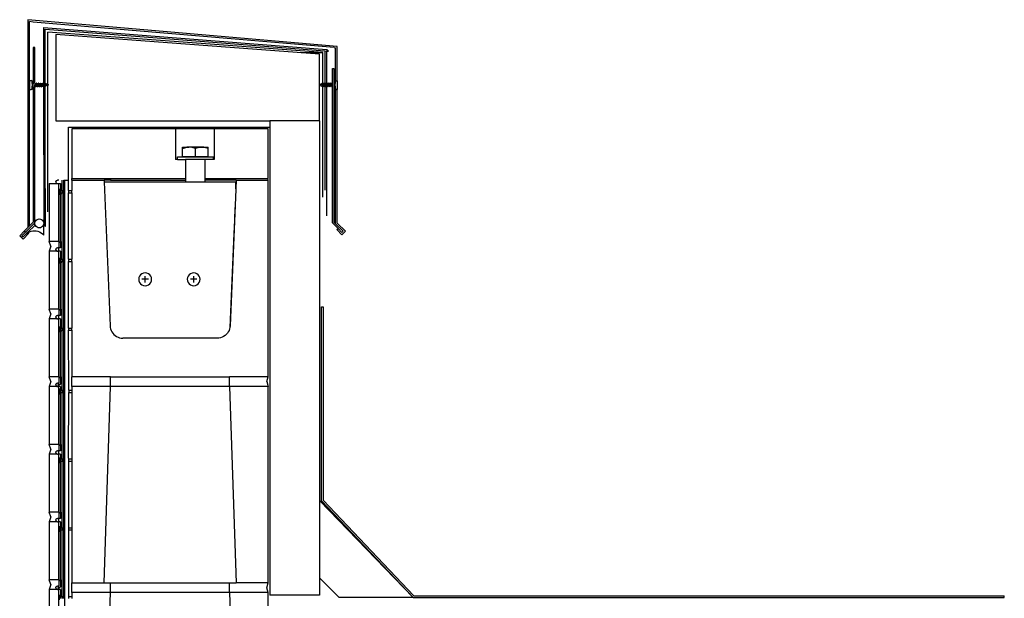
# Model space of a CAD drawing. Extents: x -8.7 to 29.6, y -22.5 to 18.3.
# Drawn here: x -8.7 to 29.6, y -4.1 to 18.3 of the extents above; entities that cross this region are included whole.
import ezdxf

# ---------------------------------------------------------------- set-up
doc = ezdxf.new("R2010")
doc.units = 0
doc.header["$MEASUREMENT"] = 0
doc.layers.get('0').update_dxf_attribs({"linetype": 'CONTINUOUS'})

msp = doc.modelspace()

# ---------------------------------------------------------------- linework, layer by layer
for p, q in [((3.653, 17.29), (-8.357, 18.324)), ((-8.357, 18.324), (-8.357, 10.258)), ((-8.294, 10.32), (-8.294, 18.253)), ((-8.153, 18.234), (-8.294, 18.253)), ((3.538, 17.242), (-8.153, 18.234)), ((-7.754, 18.024), (3.246, 17.171)), ((-7.754, 18.024), (-7.751, 15.848)), ((-7.683, 15.849), (-7.687, 17.956)), ((-7.687, 17.956), (-7.679, 17.956)), ((-7.679, 17.956), (3.179, 17.114)), ((-7.679, 15.848), (-7.679, 17.956)), ((-7.585, 15.809), (-7.585, 17.838)), ((3.091, 17.045), (-7.585, 17.838)), ((2.961, 16.993), (-7.273, 17.751)), ((-7.273, 17.751), (-7.273, 14.403)), ((-8.148, 17.244), (-8.148, 15.844)), ((-8.085, 17.244), (-8.148, 17.244)), ((-8.086, 15.856), (-8.085, 17.244)), ((3.538, 17.242), (3.591, 17.235)), ((3.591, 15.958), (3.591, 17.235)), ((3.653, 15.958), (3.653, 17.29)), ((2.258, 17.045), (3.091, 17.045)), ((2.961, 15.808), (2.961, 16.993)), ((3.091, 15.858), (3.091, 17.045)), ((3.179, 17.114), (3.179, 15.856)), ((3.179, 17.114), (3.246, 17.108)), ((3.246, 17.171), (3.314, 17.103)), ((3.246, 17.171), (3.246, 17.108)), ((3.246, 15.864), (3.246, 17.108)), ((3.246, 17.108), (3.314, 17.103)), ((3.465, 16.43), (3.528, 16.43)), ((3.465, 15.856), (3.465, 16.43)), ((3.528, 16.43), (3.528, 15.845)), ((-8.281, 15.951), (-8.274, 15.958)), ((-8.281, 15.624), (-8.281, 15.951)), ((-8.229, 15.958), (-8.274, 15.958)), ((-8.229, 15.96), (-8.229, 15.958)), ((-8.195, 15.958), (-8.229, 15.96)), ((-8.195, 15.861), (-8.195, 15.958)), ((-8.195, 15.861), (-8.185, 15.867)), ((-8.188, 15.864), (-8.195, 15.861)), ((-8.188, 15.864), (-8.195, 15.861)), ((-8.195, 15.847), (-8.195, 15.861)), ((-8.192, 15.857), (-8.195, 15.847)), ((-8.195, 15.847), (-8.195, 15.741)), ((-8.195, 15.741), (-8.185, 15.747)), ((-8.195, 15.617), (-8.195, 15.741)), ((-8.188, 15.864), (-8.192, 15.857)), ((-8.185, 15.867), (-8.188, 15.864)), ((-8.187, 15.748), (-8.188, 15.749)), ((-8.185, 15.867), (-8.148, 15.844)), ((-8.185, 15.747), (-8.182, 15.749)), ((-8.185, 15.747), (-8.148, 15.725)), ((-8.178, 15.754), (-8.182, 15.749)), ((-8.175, 15.761), (-8.178, 15.754)), ((-8.172, 15.771), (-8.175, 15.761)), ((-8.168, 15.783), (-8.172, 15.771)), ((-8.168, 15.783), (-8.161, 15.807)), ((-8.158, 15.819), (-8.161, 15.807)), ((-8.155, 15.829), (-8.158, 15.819)), ((-8.151, 15.836), (-8.155, 15.829)), ((-8.148, 15.841), (-8.151, 15.836)), ((-8.148, 15.725), (-8.149, 10.465)), ((-8.148, 15.844), (-8.148, 15.841)), ((-8.148, 15.725), (-8.148, 15.841)), ((-8.086, 15.856), (-8.064, 15.843)), ((-8.086, 15.856), (-8.086, 15.79)), ((-8.081, 15.807), (-8.086, 15.79)), ((-8.086, 15.736), (-8.086, 15.79)), ((-8.086, 10.439), (-8.086, 15.736)), ((-8.086, 15.736), (-8.064, 15.723)), ((-8.078, 15.819), (-8.081, 15.807)), ((-8.074, 15.829), (-8.078, 15.819)), ((-8.071, 15.836), (-8.074, 15.829)), ((-8.068, 15.841), (-8.071, 15.836)), ((-8.068, 15.841), (-8.064, 15.843)), ((-8.064, 15.843), (-8.027, 15.864)), ((-8.061, 15.726), (-8.064, 15.723)), ((-8.061, 15.726), (-8.024, 15.747)), ((-8.057, 15.733), (-8.061, 15.726)), ((-8.054, 15.744), (-8.057, 15.733)), ((-8.051, 15.759), (-8.054, 15.744)), ((-8.047, 15.776), (-8.051, 15.759)), ((-8.047, 15.776), (-8.041, 15.814)), ((-8.037, 15.831), (-8.041, 15.814)), ((-8.034, 15.846), (-8.037, 15.831)), ((-8.031, 15.857), (-8.034, 15.846)), ((-8.027, 15.864), (-8.031, 15.857)), ((-8.024, 15.867), (-8.027, 15.864)), ((-8.024, 15.867), (-7.984, 15.843)), ((-8.024, 15.747), (-8.021, 15.749)), ((-8.024, 15.747), (-7.984, 15.723)), ((-8.017, 15.754), (-8.021, 15.749)), ((-8.014, 15.761), (-8.017, 15.754)), ((-8.01, 15.771), (-8.014, 15.761)), ((-8.007, 15.783), (-8.01, 15.771)), ((-8.007, 15.783), (-8, 15.807)), ((-7.997, 15.819), (-8, 15.807)), ((-7.994, 15.829), (-7.997, 15.819)), ((-7.99, 15.836), (-7.994, 15.829)), ((-7.987, 15.841), (-7.99, 15.836)), ((-7.987, 15.841), (-7.984, 15.843)), ((-7.984, 15.843), (-7.947, 15.864)), ((-7.98, 15.726), (-7.984, 15.723)), ((-7.98, 15.726), (-7.943, 15.747)), ((-7.977, 15.733), (-7.98, 15.726)), ((-7.974, 15.744), (-7.977, 15.733)), ((-7.97, 15.759), (-7.974, 15.744)), ((-7.967, 15.776), (-7.97, 15.759)), ((-7.96, 15.814), (-7.967, 15.776)), ((-7.957, 15.831), (-7.96, 15.814)), ((-7.953, 15.846), (-7.957, 15.831)), ((-7.95, 15.857), (-7.953, 15.846)), ((-7.947, 15.864), (-7.95, 15.857)), ((-7.943, 15.867), (-7.947, 15.864)), ((-7.943, 15.867), (-7.903, 15.843)), ((-7.943, 15.747), (-7.94, 15.749)), ((-7.943, 15.747), (-7.903, 15.723)), ((-7.937, 15.754), (-7.94, 15.749)), ((-7.933, 15.761), (-7.937, 15.754)), ((-7.93, 15.771), (-7.933, 15.761)), ((-7.927, 15.783), (-7.93, 15.771)), ((-7.92, 15.807), (-7.927, 15.783)), ((-7.917, 15.819), (-7.92, 15.807)), ((-7.913, 15.829), (-7.917, 15.819)), ((-7.91, 15.836), (-7.913, 15.829)), ((-7.906, 15.841), (-7.91, 15.836)), ((-7.906, 15.841), (-7.903, 15.843)), ((-7.903, 15.843), (-7.866, 15.864)), ((-7.9, 15.726), (-7.903, 15.723)), ((-7.9, 15.726), (-7.863, 15.747)), ((-7.896, 15.733), (-7.9, 15.726)), ((-7.893, 15.744), (-7.896, 15.733)), ((-7.89, 15.759), (-7.893, 15.744)), ((-7.886, 15.776), (-7.89, 15.759)), ((-7.88, 15.814), (-7.886, 15.776)), ((-7.876, 15.831), (-7.88, 15.814)), ((-7.873, 15.846), (-7.876, 15.831)), ((-7.87, 15.857), (-7.873, 15.846)), ((-7.866, 15.864), (-7.87, 15.857)), ((-7.863, 15.867), (-7.866, 15.864)), ((-7.863, 15.867), (-7.823, 15.843)), ((-7.863, 15.747), (-7.859, 15.749)), ((-7.863, 15.747), (-7.823, 15.723)), ((-7.856, 15.754), (-7.859, 15.749)), ((-7.853, 15.761), (-7.856, 15.754)), ((-7.849, 15.771), (-7.853, 15.761)), ((-7.846, 15.783), (-7.849, 15.771)), ((-7.846, 15.783), (-7.839, 15.807)), ((-7.836, 15.819), (-7.839, 15.807)), ((-7.833, 15.829), (-7.836, 15.819)), ((-7.829, 15.836), (-7.833, 15.829)), ((-7.826, 15.841), (-7.829, 15.836)), ((-7.826, 15.841), (-7.823, 15.843)), ((-7.823, 15.843), (-7.786, 15.864)), ((-7.819, 15.726), (-7.823, 15.723)), ((-7.819, 15.726), (-7.782, 15.747)), ((-7.816, 15.733), (-7.819, 15.726)), ((-7.813, 15.744), (-7.816, 15.733)), ((-7.809, 15.759), (-7.813, 15.744)), ((-7.806, 15.776), (-7.809, 15.759)), ((-7.799, 15.814), (-7.806, 15.776)), ((-7.796, 15.831), (-7.799, 15.814)), ((-7.792, 15.846), (-7.796, 15.831)), ((-7.789, 15.857), (-7.792, 15.846)), ((-7.786, 15.864), (-7.789, 15.857)), ((-7.782, 15.867), (-7.786, 15.864)), ((-7.782, 15.867), (-7.751, 15.848)), ((-7.782, 15.747), (-7.779, 15.749)), ((-7.782, 15.747), (-7.75, 15.728)), ((-7.776, 15.754), (-7.779, 15.749)), ((-7.772, 15.761), (-7.776, 15.754)), ((-7.769, 15.771), (-7.772, 15.761)), ((-7.766, 15.783), (-7.769, 15.771)), ((-7.759, 15.807), (-7.766, 15.783)), ((-7.755, 15.819), (-7.759, 15.807)), ((-7.752, 15.829), (-7.755, 15.819)), ((-7.751, 15.832), (-7.752, 15.829)), ((-7.751, 15.848), (-7.751, 15.832)), ((-7.751, 15.832), (-7.75, 15.728)), ((-7.75, 15.728), (-7.742, 10.417)), ((-7.725, 15.853), (-7.718, 15.856)), ((-7.724, 15.828), (-7.725, 15.825)), ((-7.725, 15.812), (-7.725, 15.825)), ((-7.725, 15.733), (-7.702, 15.747)), ((-7.722, 15.839), (-7.724, 15.828)), ((-7.72, 15.849), (-7.722, 15.841)), ((-7.722, 15.841), (-7.722, 15.839)), ((-7.718, 15.856), (-7.72, 15.851)), ((-7.72, 15.851), (-7.72, 15.849)), ((-7.717, 15.857), (-7.718, 15.856)), ((-7.715, 15.859), (-7.717, 15.857)), ((-7.715, 15.859), (-7.683, 15.849)), ((-7.702, 15.747), (-7.698, 15.749)), ((-7.702, 15.747), (-7.692, 15.743)), ((-7.695, 15.754), (-7.698, 15.749)), ((-7.692, 15.761), (-7.695, 15.754)), ((-7.693, 15.746), (-7.693, 15.747)), ((-7.692, 15.743), (-7.693, 15.746)), ((-7.688, 15.771), (-7.692, 15.761)), ((-7.692, 15.743), (-7.691, 15.741)), ((-7.69, 15.74), (-7.691, 15.741)), ((-7.688, 15.739), (-7.69, 15.74)), ((-7.685, 15.783), (-7.688, 15.771)), ((-7.686, 15.742), (-7.688, 15.74)), ((-7.688, 15.74), (-7.683, 15.741)), ((-7.688, 15.74), (-7.688, 15.739)), ((-7.685, 15.744), (-7.686, 15.742)), ((-7.685, 15.783), (-7.679, 15.804)), ((-7.684, 15.748), (-7.685, 15.744)), ((-7.683, 15.751), (-7.684, 15.748)), ((-7.683, 15.849), (-7.679, 15.848)), ((-7.683, 15.818), (-7.683, 15.821)), ((-7.683, 15.77), (-7.683, 15.772)), ((-7.682, 15.757), (-7.683, 15.751)), ((-7.683, 15.741), (-7.683, 15.743)), ((-7.683, 15.741), (-7.679, 15.742)), ((-7.679, 13.263), (-7.683, 15.741)), ((-7.681, 15.761), (-7.682, 15.757)), ((-7.679, 15.768), (-7.681, 15.761)), ((-7.679, 15.848), (-7.674, 15.846)), ((-7.679, 15.848), (-7.679, 15.818)), ((-7.678, 15.807), (-7.679, 15.818)), ((-7.678, 15.807), (-7.679, 15.804)), ((-7.679, 15.782), (-7.679, 15.804)), ((-7.679, 15.772), (-7.679, 15.782)), ((-7.677, 15.781), (-7.679, 15.772)), ((-7.679, 15.772), (-7.679, 15.768)), ((-7.679, 15.744), (-7.679, 15.768)), ((-7.679, 15.742), (-7.679, 15.744)), ((-7.679, 15.742), (-7.674, 15.744)), ((-7.679, 13.263), (-7.679, 15.742)), ((-7.675, 15.819), (-7.678, 15.807)), ((-7.675, 15.795), (-7.677, 15.785)), ((-7.677, 15.785), (-7.677, 15.781)), ((-7.674, 15.829), (-7.675, 15.819)), ((-7.674, 15.821), (-7.675, 15.819)), ((-7.674, 15.803), (-7.675, 15.798)), ((-7.675, 15.798), (-7.675, 15.795)), ((-7.585, 15.809), (-7.674, 15.846)), ((-7.674, 15.821), (-7.674, 15.829)), ((-7.674, 15.829), (-7.585, 15.804)), ((-7.674, 15.821), (-7.585, 15.802)), ((-7.674, 15.803), (-7.674, 15.821)), ((-7.674, 15.803), (-7.585, 15.797)), ((-7.585, 15.781), (-7.674, 15.744)), ((-7.552, 15.795), (-7.585, 15.809)), ((-7.585, 15.809), (-7.585, 15.804)), ((-7.585, 15.804), (-7.552, 15.795)), ((-7.585, 15.804), (-7.585, 15.802)), ((-7.585, 15.802), (-7.552, 15.795)), ((-7.585, 15.802), (-7.585, 15.797)), ((-7.585, 15.797), (-7.552, 15.795)), ((-7.585, 15.797), (-7.585, 15.781)), ((-7.552, 15.795), (-7.585, 15.781)), ((-7.585, 10.867), (-7.585, 15.781)), ((2.961, 15.808), (3.053, 15.846)), ((3.053, 15.829), (2.961, 15.804)), ((3.053, 15.821), (2.961, 15.801)), ((2.961, 15.804), (2.961, 15.808)), ((2.961, 15.801), (2.961, 15.804)), ((3.053, 15.803), (2.961, 15.797)), ((2.961, 15.797), (2.961, 15.801)), ((2.961, 15.783), (2.961, 15.797)), ((2.961, 14.403), (2.961, 15.783)), ((2.961, 15.783), (3.053, 15.744)), ((3.091, 15.858), (3.053, 15.846)), ((3.053, 15.829), (3.054, 15.819)), ((3.053, 15.821), (3.053, 15.829)), ((3.053, 15.821), (3.054, 15.819)), ((3.053, 15.803), (3.053, 15.821)), ((3.053, 15.803), (3.054, 15.798)), ((3.067, 15.74), (3.053, 15.744)), ((3.054, 15.819), (3.058, 15.807)), ((3.054, 15.798), (3.054, 15.795)), ((3.054, 15.795), (3.056, 15.785)), ((3.056, 15.785), (3.057, 15.781)), ((3.057, 15.781), (3.058, 15.772)), ((3.058, 15.807), (3.065, 15.783)), ((3.058, 15.772), (3.059, 15.768)), ((3.059, 15.768), (3.061, 15.761)), ((3.061, 15.761), (3.061, 15.757)), ((3.061, 15.757), (3.063, 15.751)), ((3.063, 15.751), (3.063, 15.748)), ((3.063, 15.748), (3.065, 15.744)), ((3.065, 15.783), (3.068, 15.771)), ((3.065, 15.744), (3.066, 15.742)), ((3.066, 15.742), (3.067, 15.74)), ((3.067, 15.74), (3.068, 15.739)), ((3.068, 15.771), (3.071, 15.761)), ((3.068, 15.739), (3.069, 15.74)), ((3.069, 15.74), (3.07, 15.741)), ((3.072, 15.743), (3.07, 15.741)), ((3.071, 15.761), (3.075, 15.754)), ((3.072, 15.746), (3.073, 15.747)), ((3.081, 15.747), (3.072, 15.743)), ((3.072, 15.743), (3.072, 15.746)), ((3.075, 15.754), (3.078, 15.749)), ((3.081, 15.747), (3.078, 15.749)), ((3.091, 15.741), (3.081, 15.747)), ((3.095, 15.859), (3.091, 15.858)), ((3.091, 15.858), (3.091, 15.741)), ((3.091, 11.436), (3.091, 15.741)), ((3.122, 15.723), (3.091, 15.741)), ((3.095, 15.859), (3.097, 15.857)), ((3.097, 15.857), (3.098, 15.856)), ((3.098, 15.856), (3.099, 15.851)), ((3.122, 15.843), (3.098, 15.856)), ((3.099, 15.851), (3.1, 15.849)), ((3.1, 15.849), (3.101, 15.841)), ((3.101, 15.841), (3.102, 15.839)), ((3.102, 15.839), (3.104, 15.828)), ((3.104, 15.828), (3.104, 15.826)), ((3.104, 15.826), (3.106, 15.812)), ((3.106, 15.812), (3.106, 15.81)), ((3.106, 15.81), (3.108, 15.795)), ((3.108, 15.795), (3.109, 15.793)), ((3.109, 15.793), (3.11, 15.777)), ((3.11, 15.777), (3.111, 15.776)), ((3.111, 15.776), (3.113, 15.761)), ((3.113, 15.761), (3.113, 15.759)), ((3.113, 15.759), (3.115, 15.746)), ((3.115, 15.746), (3.117, 15.734)), ((3.117, 15.734), (3.119, 15.726)), ((3.119, 15.726), (3.122, 15.723)), ((3.12, 15.842), (3.122, 15.843)), ((3.162, 15.867), (3.122, 15.843)), ((3.122, 15.843), (3.125, 15.841)), ((3.162, 15.747), (3.122, 15.723)), ((3.125, 15.841), (3.128, 15.836)), ((3.128, 15.836), (3.132, 15.829)), ((3.132, 15.829), (3.135, 15.819)), ((3.135, 15.819), (3.138, 15.807)), ((3.138, 15.807), (3.145, 15.783)), ((3.145, 15.783), (3.148, 15.771)), ((3.148, 15.771), (3.152, 15.761)), ((3.152, 15.761), (3.155, 15.754)), ((3.155, 15.754), (3.159, 15.749)), ((3.162, 15.747), (3.159, 15.749)), ((3.162, 15.867), (3.165, 15.864)), ((3.179, 15.737), (3.162, 15.747)), ((3.165, 15.864), (3.169, 15.857)), ((3.179, 15.856), (3.165, 15.864)), ((3.169, 15.857), (3.172, 15.846)), ((3.172, 15.846), (3.175, 15.831)), ((3.175, 15.831), (3.179, 15.814)), ((3.202, 15.843), (3.179, 15.856)), ((3.179, 15.856), (3.179, 15.814)), ((3.179, 15.814), (3.179, 15.737)), ((3.179, 15.814), (3.185, 15.776)), ((3.179, 15.737), (3.179, 11.707)), ((3.199, 15.726), (3.179, 15.737)), ((3.185, 15.776), (3.189, 15.759)), ((3.189, 15.759), (3.192, 15.744)), ((3.192, 15.744), (3.195, 15.733)), ((3.195, 15.733), (3.199, 15.726)), ((3.199, 15.726), (3.202, 15.723)), ((3.242, 15.867), (3.202, 15.843)), ((3.205, 15.841), (3.202, 15.843)), ((3.242, 15.747), (3.202, 15.723)), ((3.205, 15.841), (3.209, 15.836)), ((3.209, 15.836), (3.212, 15.829)), ((3.212, 15.829), (3.216, 15.819)), ((3.216, 15.819), (3.219, 15.807)), ((3.226, 15.783), (3.219, 15.807)), ((3.226, 15.783), (3.229, 15.771)), ((3.229, 15.771), (3.232, 15.761)), ((3.232, 15.761), (3.236, 15.754)), ((3.236, 15.754), (3.239, 15.749)), ((3.242, 15.747), (3.239, 15.749)), ((3.242, 15.867), (3.246, 15.864)), ((3.246, 15.745), (3.242, 15.747)), ((3.246, 15.864), (3.246, 15.863)), ((3.246, 15.863), (3.249, 15.857)), ((3.283, 15.843), (3.246, 15.863)), ((3.246, 15.863), (3.246, 15.745)), ((3.246, 10.707), (3.246, 15.745)), ((3.279, 15.726), (3.246, 15.745)), ((3.249, 15.857), (3.252, 15.846)), ((3.252, 15.846), (3.256, 15.831)), ((3.256, 15.831), (3.259, 15.814)), ((3.259, 15.814), (3.266, 15.776)), ((3.266, 15.776), (3.269, 15.759)), ((3.269, 15.759), (3.273, 15.744)), ((3.273, 15.744), (3.276, 15.733)), ((3.276, 15.733), (3.279, 15.726)), ((3.279, 15.726), (3.283, 15.723)), ((3.323, 15.867), (3.283, 15.843)), ((3.286, 15.841), (3.283, 15.843)), ((3.323, 15.747), (3.283, 15.723)), ((3.286, 15.841), (3.289, 15.836)), ((3.289, 15.836), (3.293, 15.829)), ((3.293, 15.829), (3.296, 15.819)), ((3.296, 15.819), (3.299, 15.807)), ((3.299, 15.807), (3.306, 15.783)), ((3.306, 15.783), (3.309, 15.771)), ((3.309, 15.771), (3.313, 15.761)), ((3.313, 15.761), (3.316, 15.754)), ((3.316, 15.754), (3.32, 15.749)), ((3.323, 15.747), (3.32, 15.749)), ((3.323, 15.867), (3.326, 15.864)), ((3.36, 15.726), (3.323, 15.747)), ((3.326, 15.864), (3.33, 15.857)), ((3.364, 15.843), (3.326, 15.864)), ((3.33, 15.857), (3.333, 15.846)), ((3.333, 15.846), (3.336, 15.831)), ((3.336, 15.831), (3.34, 15.814)), ((3.34, 15.814), (3.346, 15.776)), ((3.346, 15.776), (3.35, 15.759)), ((3.35, 15.759), (3.353, 15.744)), ((3.353, 15.744), (3.356, 15.733)), ((3.356, 15.733), (3.36, 15.726)), ((3.36, 15.726), (3.363, 15.723)), ((3.403, 15.747), (3.363, 15.723)), ((3.403, 15.867), (3.364, 15.843)), ((3.364, 15.843), (3.367, 15.841)), ((3.367, 15.841), (3.37, 15.836)), ((3.37, 15.836), (3.373, 15.829)), ((3.373, 15.829), (3.377, 15.819)), ((3.377, 15.819), (3.38, 15.807)), ((3.387, 15.783), (3.38, 15.807)), ((3.387, 15.783), (3.39, 15.771)), ((3.39, 15.771), (3.393, 15.761)), ((3.393, 15.761), (3.397, 15.754)), ((3.397, 15.754), (3.4, 15.749)), ((3.403, 15.747), (3.4, 15.749)), ((3.403, 15.867), (3.407, 15.864)), ((3.44, 15.726), (3.403, 15.747)), ((3.407, 15.864), (3.41, 15.857)), ((3.444, 15.843), (3.407, 15.864)), ((3.41, 15.857), (3.414, 15.846)), ((3.414, 15.846), (3.417, 15.831)), ((3.417, 15.831), (3.42, 15.814)), ((3.427, 15.776), (3.42, 15.814)), ((3.427, 15.776), (3.43, 15.759)), ((3.43, 15.759), (3.434, 15.744)), ((3.434, 15.744), (3.437, 15.733)), ((3.437, 15.733), (3.44, 15.726)), ((3.44, 15.726), (3.444, 15.723)), ((3.465, 15.856), (3.444, 15.843)), ((3.447, 15.841), (3.444, 15.843)), ((3.465, 15.736), (3.444, 15.723)), ((3.447, 15.841), (3.45, 15.836)), ((3.45, 15.836), (3.454, 15.829)), ((3.454, 15.829), (3.457, 15.819)), ((3.457, 15.819), (3.46, 15.807)), ((3.46, 15.807), (3.465, 15.79)), ((3.465, 15.79), (3.465, 15.856)), ((3.465, 15.736), (3.465, 15.79)), ((3.466, 10.439), (3.465, 15.736)), ((3.564, 15.867), (3.528, 15.845)), ((3.528, 15.845), (3.528, 15.841)), ((3.528, 15.841), (3.531, 15.836)), ((3.528, 15.841), (3.528, 15.725)), ((3.565, 15.747), (3.528, 15.725)), ((3.528, 15.725), (3.528, 10.465)), ((3.531, 15.836), (3.534, 15.829)), ((3.534, 15.829), (3.538, 15.819)), ((3.538, 15.819), (3.541, 15.807)), ((3.548, 15.783), (3.541, 15.807)), ((3.548, 15.783), (3.551, 15.771)), ((3.551, 15.771), (3.554, 15.761)), ((3.554, 15.761), (3.558, 15.754)), ((3.558, 15.754), (3.561, 15.749)), ((3.565, 15.747), (3.561, 15.749)), ((3.564, 15.867), (3.568, 15.864)), ((3.574, 15.861), (3.564, 15.867)), ((3.574, 15.741), (3.565, 15.747)), ((3.566, 15.748), (3.567, 15.749)), ((3.568, 15.864), (3.571, 15.857)), ((3.568, 15.864), (3.574, 15.861)), ((3.568, 15.864), (3.574, 15.861)), ((3.571, 15.857), (3.574, 15.847)), ((3.574, 15.958), (3.591, 15.958)), ((3.574, 15.958), (3.574, 15.861)), ((3.574, 15.861), (3.574, 15.847)), ((3.574, 15.741), (3.574, 15.847)), ((3.574, 15.741), (3.574, 15.617)), ((3.591, 15.958), (3.609, 15.96)), ((3.609, 15.96), (3.609, 15.958)), ((3.609, 15.958), (3.653, 15.958)), ((3.66, 15.951), (3.653, 15.958)), ((3.653, 15.948), (3.653, 15.958)), ((3.66, 15.624), (3.66, 15.951)), ((-8.281, 15.624), (-8.274, 15.617)), ((-8.274, 15.617), (-8.229, 15.617)), ((-8.229, 15.617), (-8.229, 15.616)), ((-8.195, 15.617), (-8.229, 15.616)), ((3.574, 15.617), (3.591, 15.617)), ((3.591, 10.404), (3.591, 15.617)), ((3.591, 15.617), (3.609, 15.616)), ((3.653, 15.617), (3.609, 15.617)), ((3.609, 15.617), (3.609, 15.616)), ((3.66, 15.624), (3.653, 15.617)), ((3.653, 10.43), (3.653, 15.617)), ((-7.273, 14.403), (1.04, 14.403)), ((-6.773, 14.153), (1.04, 14.153)), ((-6.773, 12.092), (-6.773, 14.153)), ((2.961, 14.403), (1.04, 14.403)), ((1.04, 14.403), (1.04, 14.153)), ((1.04, 14.153), (1.04, -4.003)), ((2.961, 14.403), (2.961, -4.003)), ((-6.648, 14.091), (-6.648, 12.155)), ((-2.622, 14.091), (-6.648, 14.091)), ((-2.622, 14.091), (-2.622, 12.905)), ((-1.122, 14.091), (-2.622, 14.091)), ((0.977, 14.091), (-1.122, 14.091)), ((-1.122, 14.091), (-1.122, 12.905)), ((0.977, 12.155), (0.977, 14.091)), ((-7.679, 11.367), (-7.679, 13.263)), ((-7.674, 10.299), (-7.679, 13.263)), ((-2.551, 12.905), (-2.551, 12.999)), ((-2.551, 12.999), (-1.155, 12.999)), ((-2.353, 13.329), (-2.353, 13.374)), ((-2.353, 13.374), (-2.103, 13.374)), ((-2.353, 13.329), (-2.229, 13.362)), ((-2.353, 13.001), (-2.353, 13.329)), ((-2.353, 13.001), (-1.853, 13.001)), ((-1.853, 13.001), (-2.353, 13.001)), ((-2.353, 13.001), (-1.853, 13.001)), ((-2.229, 13.362), (-2.103, 13.374)), ((-2.161, 13.374), (-2.186, 13.374)), ((-2.088, 13.374), (-2.161, 13.374)), ((-1.976, 13.362), (-2.103, 13.374)), ((-1.603, 13.374), (-2.103, 13.374)), ((-1.98, 13.374), (-2.088, 13.374)), ((-1.853, 13.374), (-1.98, 13.374)), ((-1.853, 13.329), (-1.976, 13.362)), ((-1.725, 13.374), (-1.853, 13.374)), ((-1.729, 13.362), (-1.853, 13.329)), ((-1.853, 13.001), (-1.853, 13.329)), ((-1.853, 13.001), (-1.353, 13.001)), ((-1.853, 13.001), (-1.353, 13.001)), ((-1.353, 13.001), (-1.853, 13.001)), ((-1.729, 13.362), (-1.603, 13.374)), ((-1.617, 13.374), (-1.725, 13.374)), ((-1.545, 13.374), (-1.617, 13.374)), ((-1.603, 13.374), (-1.476, 13.362)), ((-1.603, 13.374), (-1.353, 13.374)), ((-1.519, 13.374), (-1.545, 13.374)), ((-1.353, 13.329), (-1.476, 13.362)), ((-1.353, 13.329), (-1.353, 13.374)), ((-1.353, 13.001), (-1.353, 13.329)), ((-1.155, 12.905), (-1.155, 12.999)), ((-2.551, 12.905), (-2.622, 12.905)), ((-2.551, 12.905), (-2.24, 12.905)), ((-2.24, 12.905), (-2.24, 12.155)), ((-1.49, 12.905), (-2.24, 12.905)), ((-1.49, 12.905), (-1.49, 12.155)), ((-1.155, 12.905), (-1.49, 12.905)), ((-1.122, 12.905), (-1.155, 12.905)), ((-7.523, 11.967), (-7.523, 9.717)), ((-7.523, 11.967), (-7.21, 11.967)), ((-7.273, 12.03), (-7.27, 12.046)), ((-7.273, 12.03), (-7.27, 12.014)), ((-7.27, 12.046), (-7.264, 12.061)), ((-7.27, 12.014), (-7.264, 11.999)), ((-7.264, 12.061), (-7.254, 12.074)), ((-7.264, 11.999), (-7.254, 11.986)), ((-7.254, 12.074), (-7.241, 12.084)), ((-7.254, 11.986), (-7.241, 11.976)), ((-7.241, 12.084), (-7.226, 12.09)), ((-7.241, 11.976), (-7.226, 11.97)), ((-7.226, 12.09), (-7.21, 12.092)), ((-7.226, 11.97), (-7.21, 11.967)), ((-7.148, 12.092), (-7.21, 12.092)), ((-7.21, 11.967), (-7.148, 11.967)), ((-7.148, 9.717), (-7.148, 11.967)), ((-7.148, 11.967), (-7.085, 11.967)), ((-7.085, 11.967), (-7.085, 11.743)), ((-7.023, 11.692), (-7.023, 12.092)), ((-6.961, 11.692), (-6.96, 12.092)), ((-6.96, 12.092), (-6.929, 12.092)), ((-6.929, 12.092), (-6.929, -17.314)), ((-6.929, 12.092), (-6.773, 12.092)), ((-6.773, 11.692), (-6.773, 12.092)), ((-6.648, 12.092), (-6.648, 12.155)), ((-6.648, 12.155), (-5.148, 12.155)), ((-6.648, 12.092), (-6.648, 11.692)), ((-6.648, 12.092), (-5.398, 12.092)), ((-5.148, 12.092), (-5.398, 12.092)), ((-5.398, 12.092), (-5.395, 12.03)), ((-5.395, 12.03), (-2.24, 12.03)), ((-5.395, 12.03), (-5.167, 6.446)), ((-5.148, 12.155), (-5.148, 12.092)), ((-5.148, 12.155), (-2.24, 12.155)), ((-5.148, 12.092), (-2.24, 12.092)), ((-2.24, 12.155), (-2.24, 12.092)), ((-2.24, 12.092), (-2.24, 12.03)), ((-2.24, 12.03), (-1.49, 12.03)), ((-1.49, 12.155), (-0.523, 12.155)), ((-1.49, 12.155), (-1.49, 12.092)), ((-1.49, 12.092), (-1.49, 12.03)), ((-0.523, 12.092), (-1.49, 12.092)), ((-1.49, 12.03), (-0.287, 12.03)), ((-0.523, 12.092), (-0.523, 12.155)), ((-0.523, 12.155), (0.956, 12.155)), ((-0.273, 12.092), (-0.523, 12.092)), ((-0.273, 12.092), (-0.287, 11.762)), ((-0.287, 11.762), (-0.287, 12.03)), ((-0.273, 12.092), (0.977, 12.092)), ((0.977, 12.092), (0.956, 12.155)), ((0.956, 12.155), (0.977, 12.155)), ((0.977, 4.467), (0.977, 12.092)), ((-7.132, 11.743), (-7.085, 11.743)), ((-7.132, 11.555), (-7.132, 11.743)), ((-7.132, 11.665), (-7.132, 11.649)), ((-7.132, 11.665), (-7.132, 11.649)), ((-7.132, 11.665), (-7.132, 11.649)), ((-7.132, 11.665), (-7.132, 11.649)), ((-7.132, 11.649), (-7.132, 11.634)), ((-7.132, 11.649), (-7.132, 11.634)), ((-7.132, 11.649), (-7.132, 11.634)), ((-7.132, 11.649), (-7.132, 11.634)), ((-7.132, 11.555), (-7.085, 11.555)), ((-7.085, 11.743), (-7.085, 11.692)), ((-7.085, 11.692), (-7.023, 11.692)), ((-7.085, 11.692), (-7.085, 11.606)), ((-7.085, 11.606), (-7.023, 11.606)), ((-7.085, 11.606), (-7.085, 11.555)), ((-7.085, 9.717), (-7.085, 11.555)), ((-7.023, 11.692), (-6.961, 11.692)), ((-7.023, 11.692), (-7.023, 11.606)), ((-7.023, 9.026), (-7.023, 11.606)), ((-7.023, 11.606), (-6.961, 11.606)), ((-6.961, 11.606), (-6.961, 11.692)), ((-6.961, 9.026), (-6.961, 11.606)), ((-6.773, 11.692), (-6.648, 11.692)), ((-6.773, 11.692), (-6.773, 11.606)), ((-6.773, 9.026), (-6.773, 11.606)), ((-6.773, 11.606), (-6.648, 11.606)), ((-6.648, 11.606), (-6.648, 11.692)), ((-6.648, 11.606), (-6.648, 9.026)), ((-0.287, 11.75), (-0.503, 6.446)), ((-0.287, 11.762), (-0.287, 11.75)), ((-0.316, 11.03), (-0.336, 10.548)), ((-8.193, 10.333), (-8.459, 10.068)), ((-8.352, 10.074), (-8.086, 10.339)), ((-8.149, 10.465), (-8.294, 10.32)), ((-8.086, 10.439), (-8.193, 10.333)), ((-8.086, 10.418), (-8.08, 10.462)), ((-8.08, 10.373), (-8.086, 10.418)), ((-8.086, 10.339), (-8.066, 10.339)), ((-8.08, 10.462), (-8.063, 10.504)), ((-8.066, 10.339), (-8.08, 10.373)), ((-8.063, 10.332), (-8.066, 10.339)), ((-8.063, 10.504), (-8.036, 10.54)), ((-8.036, 10.296), (-8.063, 10.332)), ((-8.036, 10.54), (-8, 10.567)), ((-8, 10.567), (-7.959, 10.584)), ((-7.959, 10.584), (-7.914, 10.59)), ((-7.914, 10.59), (-7.869, 10.584)), ((-7.869, 10.584), (-7.828, 10.567)), ((-7.828, 10.567), (-7.792, 10.54)), ((-7.792, 10.54), (-7.765, 10.504)), ((-7.765, 10.332), (-7.792, 10.296)), ((-7.765, 10.504), (-7.748, 10.462)), ((-7.762, 10.339), (-7.765, 10.332)), ((-7.748, 10.373), (-7.762, 10.339)), ((-7.762, 10.339), (-7.742, 10.339)), ((-7.748, 10.462), (-7.742, 10.417)), ((-7.742, 10.417), (-7.748, 10.373)), ((-7.742, 10.417), (-7.742, 10.367)), ((-7.674, 10.299), (-7.742, 10.367)), ((-7.742, 9.967), (-7.742, 10.339)), ((-0.336, 10.548), (-0.357, 10.03)), ((3.466, 10.439), (3.686, 10.22)), ((3.528, 10.465), (3.591, 10.404)), ((3.882, 10.113), (3.591, 10.404)), ((3.97, 10.113), (3.653, 10.43)), ((-8.502, 10.112), (-8.674, 9.941)), ((-8.674, 9.941), (-8.541, 9.809)), ((-8.459, 10.068), (-8.585, 9.941)), ((-8.585, 9.941), (-8.541, 9.897)), ((-8.541, 9.897), (-8.358, 10.08)), ((-8.541, 9.809), (-8.314, 10.036)), ((-8.357, 10.258), (-8.502, 10.112)), ((-8.502, 10.112), (-8.459, 10.068)), ((-8.41, 10.015), (-8.352, 10.074)), ((-8.41, 10.015), (-8.356, 10.056)), ((-8.352, 10.074), (-8.358, 10.08)), ((-8.294, 10.32), (-8.357, 10.258)), ((-8.356, 10.056), (-8.342, 10.064)), ((-8.342, 10.064), (-8.297, 10.088)), ((-8.314, 10.036), (-8.342, 10.064)), ((-8.297, 10.088), (-8.233, 10.112)), ((-8.233, 10.112), (-8.167, 10.126)), ((-8.167, 10.126), (-8.1, 10.131)), ((-8.1, 10.131), (-8.032, 10.126)), ((-8, 10.269), (-8.036, 10.296)), ((-8.032, 10.126), (-7.966, 10.112)), ((-7.959, 10.251), (-8, 10.269)), ((-7.966, 10.112), (-7.903, 10.088)), ((-7.914, 10.246), (-7.959, 10.251)), ((-7.869, 10.251), (-7.914, 10.246)), ((-7.903, 10.088), (-7.844, 10.056)), ((-7.828, 10.269), (-7.869, 10.251)), ((-7.844, 10.056), (-7.79, 10.015)), ((-7.792, 10.296), (-7.828, 10.269)), ((-7.79, 10.015), (-7.742, 9.967)), ((-0.357, 10.03), (-0.51, 6.383)), ((3.642, 10.176), (3.686, 10.22)), ((3.642, 10.176), (3.838, 9.98)), ((3.686, 10.22), (3.838, 10.067)), ((3.838, 9.98), (3.97, 10.113)), ((3.882, 10.113), (3.838, 10.067)), ((-7.148, 9.717), (-7.523, 9.717)), ((-7.46, 9.53), (-7.523, 9.717)), ((-7.148, 9.717), (-7.148, 9.467)), ((-7.129, 9.673), (-7.085, 9.717)), ((-7.085, 9.717), (-7.085, 9.467)), ((-7.46, 9.53), (-7.523, 9.342)), ((-7.523, 9.342), (-7.523, 7.092)), ((-7.21, 9.342), (-7.523, 9.342)), ((-7.273, 9.405), (-7.27, 9.421)), ((-7.273, 9.405), (-7.27, 9.389)), ((-7.27, 9.421), (-7.264, 9.436)), ((-7.27, 9.389), (-7.264, 9.374)), ((-7.264, 9.436), (-7.254, 9.449)), ((-7.264, 9.374), (-7.254, 9.361)), ((-7.254, 9.449), (-7.241, 9.459)), ((-7.254, 9.361), (-7.241, 9.351)), ((-7.241, 9.459), (-7.226, 9.465)), ((-7.241, 9.351), (-7.226, 9.345)), ((-7.226, 9.465), (-7.21, 9.467)), ((-7.226, 9.345), (-7.21, 9.342)), ((-7.148, 9.467), (-7.21, 9.467)), ((-7.21, 9.342), (-7.148, 9.342)), ((-7.085, 9.467), (-7.148, 9.467)), ((-7.148, 9.342), (-7.148, 9.467)), ((-7.148, 7.092), (-7.148, 9.342)), ((-7.085, 9.342), (-7.148, 9.342)), ((-7.085, 9.342), (-7.085, 9.076)), ((-7.132, 9.076), (-7.085, 9.076)), ((-7.132, 8.889), (-7.132, 9.076)), ((-7.132, 8.998), (-7.132, 8.983)), ((-7.132, 8.998), (-7.132, 8.983)), ((-7.132, 8.998), (-7.132, 8.983)), ((-7.132, 8.998), (-7.132, 8.983)), ((-7.132, 8.983), (-7.132, 8.967)), ((-7.132, 8.983), (-7.132, 8.967)), ((-7.132, 8.983), (-7.132, 8.967)), ((-7.132, 8.983), (-7.132, 8.967)), ((-7.132, 8.889), (-7.085, 8.889)), ((-7.085, 9.076), (-7.085, 9.026)), ((-7.085, 9.026), (-7.023, 9.026)), ((-7.085, 9.026), (-7.085, 8.939)), ((-7.085, 8.939), (-7.023, 8.939)), ((-7.085, 8.939), (-7.085, 8.889)), ((-7.085, 7.092), (-7.085, 8.889)), ((-7.023, 9.026), (-6.961, 9.026)), ((-7.023, 9.026), (-7.023, 8.939)), ((-7.023, 8.939), (-6.961, 8.939)), ((-7.023, 6.359), (-7.023, 8.939)), ((-6.961, 8.939), (-6.961, 9.026)), ((-6.961, 6.359), (-6.961, 8.939)), ((-6.773, 9.026), (-6.648, 9.026)), ((-6.773, 9.026), (-6.773, 8.939)), ((-6.773, 6.359), (-6.773, 8.939)), ((-6.773, 8.939), (-6.648, 8.939)), ((-6.648, 8.939), (-6.648, 9.026)), ((-6.648, 8.939), (-6.648, 6.359)), ((-3.979, 8.426), (-4.019, 8.374)), ((-3.927, 8.465), (-3.979, 8.426)), ((-3.867, 8.49), (-3.927, 8.465)), ((-3.802, 8.499), (-3.867, 8.49)), ((-3.738, 8.49), (-3.802, 8.499)), ((-3.677, 8.465), (-3.738, 8.49)), ((-3.626, 8.426), (-3.677, 8.465)), ((-3.586, 8.374), (-3.626, 8.426)), ((-2.093, 8.426), (-2.133, 8.374)), ((-2.041, 8.465), (-2.093, 8.426)), ((-1.981, 8.49), (-2.041, 8.465)), ((-1.916, 8.499), (-1.981, 8.49)), ((-1.852, 8.49), (-1.916, 8.499)), ((-1.791, 8.465), (-1.852, 8.49)), ((-1.74, 8.426), (-1.791, 8.465)), ((-1.7, 8.374), (-1.74, 8.426)), ((-4.044, 8.314), (-4.052, 8.249)), ((-4.052, 8.249), (-4.044, 8.184)), ((-4.019, 8.374), (-4.044, 8.314)), ((-4.044, 8.184), (-4.019, 8.124)), ((-4.019, 8.124), (-3.979, 8.072)), ((-3.979, 8.072), (-3.927, 8.032)), ((-3.802, 8.249), (-3.927, 8.249)), ((-3.927, 8.032), (-3.867, 8.007)), ((-3.802, 8.249), (-3.802, 8.374)), ((-3.802, 8.124), (-3.802, 8.249)), ((-3.677, 8.249), (-3.802, 8.249)), ((-3.738, 8.007), (-3.677, 8.032)), ((-3.677, 8.032), (-3.626, 8.072)), ((-3.626, 8.072), (-3.586, 8.124)), ((-3.561, 8.314), (-3.586, 8.374)), ((-3.586, 8.124), (-3.561, 8.184)), ((-3.552, 8.249), (-3.561, 8.314)), ((-3.561, 8.184), (-3.552, 8.249)), ((-2.158, 8.314), (-2.166, 8.249)), ((-2.166, 8.249), (-2.158, 8.184)), ((-2.133, 8.374), (-2.158, 8.314)), ((-2.158, 8.184), (-2.133, 8.124)), ((-2.133, 8.124), (-2.093, 8.072)), ((-2.093, 8.072), (-2.041, 8.032)), ((-1.916, 8.249), (-2.041, 8.249)), ((-2.041, 8.032), (-1.981, 8.007)), ((-1.916, 8.249), (-1.916, 8.374)), ((-1.916, 8.124), (-1.916, 8.249)), ((-1.791, 8.249), (-1.916, 8.249)), ((-1.852, 8.007), (-1.791, 8.032)), ((-1.791, 8.032), (-1.74, 8.072)), ((-1.74, 8.072), (-1.7, 8.124)), ((-1.675, 8.314), (-1.7, 8.374)), ((-1.7, 8.124), (-1.675, 8.184)), ((-1.666, 8.249), (-1.675, 8.314)), ((-1.675, 8.184), (-1.666, 8.249)), ((-3.867, 8.007), (-3.802, 7.999)), ((-3.802, 7.999), (-3.738, 8.007)), ((-1.981, 8.007), (-1.916, 7.999)), ((-1.916, 7.999), (-1.852, 8.007)), ((-7.46, 6.905), (-7.523, 7.092)), ((-7.148, 7.092), (-7.523, 7.092)), ((-7.46, 6.905), (-7.523, 6.717)), ((-7.148, 7.092), (-7.148, 6.842)), ((-7.129, 7.048), (-7.085, 7.092)), ((-7.085, 7.092), (-7.085, 6.842)), ((3.04, -0.345), (3.04, 7.186)), ((3.04, 7.186), (3.102, 7.186)), ((3.102, 7.186), (3.102, -0.32)), ((-7.523, 6.717), (-7.523, 4.467)), ((-7.21, 6.717), (-7.523, 6.717)), ((-7.273, 6.78), (-7.27, 6.796)), ((-7.273, 6.78), (-7.27, 6.764)), ((-7.27, 6.796), (-7.264, 6.811)), ((-7.27, 6.764), (-7.264, 6.749)), ((-7.264, 6.811), (-7.254, 6.824)), ((-7.264, 6.749), (-7.254, 6.736)), ((-7.254, 6.824), (-7.241, 6.834)), ((-7.254, 6.736), (-7.241, 6.726)), ((-7.241, 6.834), (-7.226, 6.84)), ((-7.241, 6.726), (-7.226, 6.72)), ((-7.226, 6.84), (-7.21, 6.842)), ((-7.226, 6.72), (-7.21, 6.717)), ((-7.148, 6.842), (-7.21, 6.842)), ((-7.21, 6.717), (-7.148, 6.717)), ((-7.085, 6.842), (-7.148, 6.842)), ((-7.148, 6.717), (-7.148, 6.842)), ((-7.148, 4.467), (-7.148, 6.717)), ((-7.085, 6.717), (-7.148, 6.717)), ((-7.085, 6.717), (-7.085, 6.41)), ((-7.132, 6.41), (-7.085, 6.41)), ((-7.132, 6.222), (-7.132, 6.41)), ((-7.132, 6.331), (-7.132, 6.316)), ((-7.132, 6.331), (-7.132, 6.316)), ((-7.132, 6.331), (-7.132, 6.316)), ((-7.132, 6.331), (-7.132, 6.316)), ((-7.132, 6.316), (-7.132, 6.3)), ((-7.132, 6.316), (-7.132, 6.3)), ((-7.132, 6.316), (-7.132, 6.3)), ((-7.132, 6.316), (-7.132, 6.3)), ((-7.132, 6.222), (-7.085, 6.222)), ((-7.085, 6.41), (-7.085, 6.359)), ((-7.085, 6.359), (-7.023, 6.359)), ((-7.085, 6.359), (-7.085, 6.273)), ((-7.085, 6.273), (-7.023, 6.273)), ((-7.085, 6.273), (-7.085, 6.222)), ((-7.085, 4.467), (-7.085, 6.222)), ((-7.023, 6.359), (-6.961, 6.359)), ((-7.023, 6.359), (-7.023, 6.273)), ((-7.023, 3.942), (-7.023, 6.273)), ((-7.023, 6.273), (-6.961, 6.273)), ((-6.961, 6.273), (-6.961, 6.359)), ((-6.961, 3.942), (-6.961, 6.273)), ((-6.773, 6.359), (-6.648, 6.359)), ((-6.773, 6.359), (-6.773, 6.273)), ((-6.772, 3.942), (-6.773, 6.273)), ((-6.773, 6.273), (-6.648, 6.273)), ((-6.648, 6.273), (-6.648, 6.359)), ((-6.648, 6.273), (-6.648, 4.467)), ((-5.167, 6.446), (-5.161, 6.383)), ((-5.161, 6.383), (-5.147, 6.321)), ((-5.147, 6.321), (-5.125, 6.261)), ((-5.125, 6.261), (-5.095, 6.205)), ((-5.095, 6.205), (-5.059, 6.153)), ((-5.059, 6.153), (-5.016, 6.106)), ((-0.612, 6.153), (-0.655, 6.105)), ((-0.575, 6.205), (-0.612, 6.153)), ((-0.546, 6.261), (-0.575, 6.205)), ((-0.524, 6.321), (-0.546, 6.261)), ((-0.51, 6.383), (-0.524, 6.321)), ((-0.503, 6.446), (-0.51, 6.383)), ((-5.016, 6.106), (-4.968, 6.064)), ((-4.968, 6.064), (-4.914, 6.03)), ((-4.914, 6.03), (-4.857, 6.002)), ((-4.857, 6.002), (-4.796, 5.982)), ((-4.796, 5.982), (-4.734, 5.97)), ((-4.734, 5.97), (-4.67, 5.967)), ((-1.001, 5.966), (-4.67, 5.967)), ((-0.937, 5.97), (-1.001, 5.966)), ((-0.875, 5.982), (-0.937, 5.97)), ((-0.814, 6.002), (-0.875, 5.982)), ((-0.757, 6.03), (-0.814, 6.002)), ((-0.703, 6.064), (-0.757, 6.03)), ((-0.655, 6.105), (-0.703, 6.064)), ((-7.148, 4.467), (-7.523, 4.467)), ((-7.46, 4.28), (-7.523, 4.467)), ((-7.46, 4.28), (-7.523, 4.092)), ((-7.254, 4.199), (-7.241, 4.209)), ((-7.241, 4.209), (-7.226, 4.215)), ((-7.226, 4.215), (-7.21, 4.217)), ((-7.148, 4.217), (-7.21, 4.217)), ((-7.148, 4.467), (-7.148, 4.217)), ((-7.148, 4.155), (-7.148, 4.217)), ((-7.129, 4.423), (-7.085, 4.467)), ((-7.085, 4.217), (-7.087, 4.201)), ((-7.085, 4.467), (-7.085, 4.217)), ((-5.148, 4.467), (-6.648, 4.467)), ((-6.648, 4.092), (-6.648, 4.467)), ((-5.148, 4.092), (-5.148, 4.467)), ((-5.148, 4.467), (-0.523, 4.467)), ((0.977, 4.467), (-0.523, 4.467)), ((-0.523, 4.092), (-0.523, 4.467)), ((0.915, 4.28), (0.977, 4.467)), ((0.915, 4.28), (0.977, 4.092)), ((-7.523, 4.092), (-7.523, 1.842)), ((-7.21, 4.092), (-7.523, 4.092)), ((-7.273, 4.155), (-7.27, 4.171)), ((-7.273, 4.155), (-7.27, 4.139)), ((-7.27, 4.171), (-7.264, 4.186)), ((-7.27, 4.139), (-7.264, 4.124)), ((-7.264, 4.186), (-7.254, 4.199)), ((-7.264, 4.124), (-7.254, 4.111)), ((-7.254, 4.111), (-7.241, 4.101)), ((-7.241, 4.101), (-7.226, 4.095)), ((-7.226, 4.095), (-7.21, 4.092)), ((-7.21, 4.155), (-7.148, 4.155)), ((-7.21, 4.092), (-7.148, 4.092)), ((-7.131, 4.157), (-7.148, 4.155)), ((-7.148, 4.092), (-7.148, 4.155)), ((-7.148, 1.842), (-7.148, 4.092)), ((-7.085, 4.092), (-7.148, 4.092)), ((-7.132, 3.993), (-7.085, 3.993)), ((-7.132, 3.805), (-7.132, 3.993)), ((-7.132, 3.915), (-7.132, 3.899)), ((-7.132, 3.915), (-7.132, 3.899)), ((-7.132, 3.915), (-7.132, 3.899)), ((-7.132, 3.915), (-7.132, 3.899)), ((-7.132, 3.915), (-7.132, 3.899)), ((-7.132, 3.899), (-7.132, 3.884)), ((-7.132, 3.899), (-7.132, 3.884)), ((-7.132, 3.899), (-7.132, 3.884)), ((-7.132, 3.899), (-7.132, 3.884)), ((-7.132, 3.899), (-7.132, 3.884)), ((-7.116, 4.163), (-7.131, 4.157)), ((-7.103, 4.173), (-7.116, 4.163)), ((-7.094, 4.186), (-7.103, 4.173)), ((-7.087, 4.201), (-7.094, 4.186)), ((-7.085, 4.092), (-7.085, 3.993)), ((-7.085, 3.993), (-7.085, 3.942)), ((-7.085, 3.942), (-7.023, 3.942)), ((-7.085, 3.942), (-7.085, 3.856)), ((-7.085, 3.856), (-7.023, 3.856)), ((-7.085, 3.805), (-7.085, 3.856)), ((-7.023, 3.942), (-6.961, 3.942)), ((-7.023, 3.942), (-7.023, 3.856)), ((-7.023, 1.276), (-7.023, 3.856)), ((-7.023, 3.856), (-6.961, 3.856)), ((-6.961, 3.856), (-6.961, 3.942)), ((-6.961, 1.276), (-6.961, 3.856)), ((-6.773, 1.314), (-6.772, 3.856)), ((-6.772, 3.942), (-6.648, 3.942)), ((-6.772, 3.942), (-6.772, 3.856)), ((-6.772, 3.856), (-6.648, 3.856)), ((-5.148, 4.092), (-6.648, 4.092)), ((-6.648, 4.092), (-6.648, 3.942)), ((-6.648, 3.942), (-6.648, 3.856)), ((-6.648, 3.856), (-6.648, 1.276)), ((-5.398, -3.533), (-5.148, 4.092)), ((-0.523, 4.092), (-5.148, 4.092)), ((0.977, 4.092), (-0.523, 4.092)), ((-0.523, 4.092), (-0.273, -3.533)), ((0.977, -3.533), (0.977, 4.092)), ((-7.132, 3.805), (-7.085, 3.805)), ((-7.085, 1.842), (-7.085, 3.805)), ((-7.148, 1.842), (-7.523, 1.842)), ((-7.46, 1.655), (-7.523, 1.842)), ((-7.46, 1.655), (-7.523, 1.467)), ((-7.273, 1.53), (-7.27, 1.546)), ((-7.273, 1.53), (-7.27, 1.514)), ((-7.27, 1.546), (-7.264, 1.561)), ((-7.264, 1.561), (-7.254, 1.574)), ((-7.254, 1.574), (-7.241, 1.584)), ((-7.241, 1.584), (-7.226, 1.59)), ((-7.226, 1.59), (-7.21, 1.592)), ((-7.148, 1.592), (-7.21, 1.592)), ((-7.148, 1.842), (-7.148, 1.592)), ((-7.085, 1.592), (-7.148, 1.592)), ((-7.148, 1.467), (-7.148, 1.592)), ((-7.129, 1.798), (-7.085, 1.842)), ((-7.085, 1.842), (-7.085, 1.592)), ((-7.523, 1.467), (-7.523, -0.783)), ((-7.21, 1.467), (-7.523, 1.467)), ((-7.27, 1.514), (-7.264, 1.499)), ((-7.264, 1.499), (-7.254, 1.486)), ((-7.254, 1.486), (-7.241, 1.476)), ((-7.241, 1.476), (-7.226, 1.47)), ((-7.226, 1.47), (-7.21, 1.467)), ((-7.21, 1.467), (-7.148, 1.467)), ((-7.148, -0.783), (-7.148, 1.467)), ((-7.085, 1.467), (-7.148, 1.467)), ((-7.132, 1.326), (-7.085, 1.326)), ((-7.132, 1.139), (-7.132, 1.326)), ((-7.132, 1.248), (-7.132, 1.233)), ((-7.132, 1.248), (-7.132, 1.233)), ((-7.132, 1.248), (-7.132, 1.233)), ((-7.132, 1.248), (-7.132, 1.233)), ((-7.132, 1.248), (-7.132, 1.233)), ((-7.132, 1.233), (-7.132, 1.217)), ((-7.132, 1.233), (-7.132, 1.217)), ((-7.132, 1.233), (-7.132, 1.217)), ((-7.132, 1.233), (-7.132, 1.217)), ((-7.132, 1.233), (-7.132, 1.217)), ((-7.085, 1.467), (-7.085, 1.326)), ((-7.085, 1.326), (-7.085, 1.276)), ((-7.085, 1.276), (-7.023, 1.276)), ((-7.085, 1.276), (-7.085, 1.189)), ((-7.085, 1.189), (-7.023, 1.189)), ((-7.085, 1.139), (-7.085, 1.189)), ((-7.023, 1.276), (-6.961, 1.276)), ((-7.023, 1.276), (-7.023, 1.189)), ((-7.023, -1.391), (-7.023, 1.189)), ((-7.023, 1.189), (-6.961, 1.189)), ((-6.961, 1.189), (-6.961, 1.276)), ((-6.961, -1.391), (-6.961, 1.189)), ((-6.772, 1.276), (-6.773, 1.314)), ((-6.772, 1.276), (-6.648, 1.276)), ((-6.772, 1.189), (-6.772, 1.276)), ((-6.772, -1.391), (-6.772, 1.189)), ((-6.772, 1.189), (-6.648, 1.189)), ((-6.648, 1.276), (-6.648, 1.189)), ((-6.648, 1.189), (-6.648, -1.391)), ((-7.132, 1.139), (-7.085, 1.139)), ((-7.085, -0.783), (-7.085, 1.139)), ((2.977, -0.345), (6.602, -4.095)), ((2.977, -3.345), (2.977, -0.345)), ((3.04, -0.345), (6.602, -4.095)), ((3.102, -0.32), (6.629, -4.033)), ((-7.46, -0.97), (-7.523, -0.783)), ((-7.148, -0.783), (-7.523, -0.783)), ((-7.46, -0.97), (-7.523, -1.158)), ((-7.273, -1.095), (-7.27, -1.079)), ((-7.273, -1.095), (-7.27, -1.111)), ((-7.27, -1.079), (-7.264, -1.064)), ((-7.27, -1.111), (-7.264, -1.126)), ((-7.264, -1.064), (-7.254, -1.051)), ((-7.264, -1.126), (-7.254, -1.139)), ((-7.254, -1.051), (-7.241, -1.041)), ((-7.254, -1.139), (-7.241, -1.149)), ((-7.241, -1.041), (-7.226, -1.035)), ((-7.226, -1.035), (-7.21, -1.033)), ((-7.148, -1.033), (-7.21, -1.033)), ((-7.148, -0.783), (-7.148, -1.033)), ((-7.085, -1.033), (-7.148, -1.033)), ((-7.148, -1.158), (-7.148, -1.033)), ((-7.129, -0.827), (-7.085, -0.783)), ((-7.085, -0.783), (-7.085, -1.033)), ((-7.523, -1.158), (-7.523, -3.408)), ((-7.21, -1.158), (-7.523, -1.158)), ((-7.241, -1.149), (-7.226, -1.155)), ((-7.226, -1.155), (-7.21, -1.158)), ((-7.21, -1.158), (-7.148, -1.158)), ((-7.148, -3.408), (-7.148, -1.158)), ((-7.085, -1.158), (-7.148, -1.158)), ((-7.132, -1.34), (-7.085, -1.34)), ((-7.132, -1.528), (-7.132, -1.34)), ((-7.132, -1.419), (-7.132, -1.434)), ((-7.132, -1.419), (-7.132, -1.434)), ((-7.132, -1.419), (-7.132, -1.434)), ((-7.132, -1.419), (-7.132, -1.434)), ((-7.132, -1.419), (-7.132, -1.434)), ((-7.132, -1.434), (-7.132, -1.45)), ((-7.132, -1.434), (-7.132, -1.45)), ((-7.132, -1.434), (-7.132, -1.45)), ((-7.132, -1.434), (-7.132, -1.45)), ((-7.132, -1.434), (-7.132, -1.45)), ((-7.132, -1.528), (-7.085, -1.528)), ((-7.085, -1.158), (-7.085, -1.34)), ((-7.085, -1.34), (-7.085, -1.391)), ((-7.085, -1.391), (-7.023, -1.391)), ((-7.085, -1.391), (-7.085, -1.477)), ((-7.085, -1.477), (-7.023, -1.477)), ((-7.085, -1.528), (-7.085, -1.477)), ((-7.085, -3.408), (-7.085, -1.528)), ((-7.023, -1.391), (-6.961, -1.391)), ((-7.023, -1.391), (-7.023, -1.477)), ((-7.023, -4.058), (-7.023, -1.477)), ((-7.023, -1.477), (-6.961, -1.477)), ((-6.961, -1.477), (-6.961, -1.391)), ((-6.961, -4.058), (-6.961, -1.477)), ((-6.772, -1.391), (-6.648, -1.391)), ((-6.772, -1.477), (-6.772, -1.391)), ((-6.772, -4.058), (-6.772, -1.477)), ((-6.772, -1.477), (-6.648, -1.477)), ((-6.648, -1.391), (-6.648, -1.477)), ((-6.648, -1.477), (-6.648, -3.533)), ((-7.148, -3.408), (-7.523, -3.408)), ((-7.46, -3.595), (-7.523, -3.408)), ((-7.148, -3.408), (-7.148, -3.658)), ((-7.129, -3.452), (-7.085, -3.408)), ((-7.085, -3.408), (-7.085, -3.658)), ((3.727, -4.095), (2.977, -3.345)), ((-7.46, -3.595), (-7.523, -3.783)), ((-7.523, -3.783), (-7.523, -6.033)), ((-7.21, -3.783), (-7.523, -3.783)), ((-7.273, -3.72), (-7.27, -3.704)), ((-7.273, -3.72), (-7.27, -3.736)), ((-7.27, -3.704), (-7.264, -3.689)), ((-7.27, -3.736), (-7.264, -3.751)), ((-7.264, -3.689), (-7.254, -3.676)), ((-7.264, -3.751), (-7.254, -3.764)), ((-7.254, -3.676), (-7.241, -3.666)), ((-7.254, -3.764), (-7.241, -3.774)), ((-7.241, -3.666), (-7.226, -3.66)), ((-7.241, -3.774), (-7.226, -3.78)), ((-7.226, -3.66), (-7.21, -3.658)), ((-7.226, -3.78), (-7.21, -3.783)), ((-7.148, -3.658), (-7.21, -3.658)), ((-7.21, -3.72), (-7.148, -3.72)), ((-7.21, -3.783), (-7.148, -3.783)), ((-7.148, -3.72), (-7.148, -3.658)), ((-7.131, -3.718), (-7.148, -3.72)), ((-7.148, -3.783), (-7.148, -3.72)), ((-7.148, -6.033), (-7.148, -3.783)), ((-7.085, -3.783), (-7.148, -3.783)), ((-7.116, -3.712), (-7.131, -3.718)), ((-7.103, -3.702), (-7.116, -3.712)), ((-7.094, -3.689), (-7.103, -3.702)), ((-7.087, -3.674), (-7.094, -3.689)), ((-7.085, -3.658), (-7.087, -3.674)), ((-7.085, -3.783), (-7.085, -4.007)), ((-6.648, -3.533), (-5.398, -3.533)), ((-6.648, -3.908), (-6.648, -3.533)), ((-5.398, -3.533), (-5.148, -3.533)), ((-5.148, -3.908), (-5.148, -3.533)), ((-5.148, -3.533), (-0.523, -3.533)), ((-0.523, -3.908), (-0.523, -3.533)), ((-0.523, -3.533), (-0.273, -3.533)), ((0.977, -3.533), (-0.273, -3.533)), ((0.915, -3.72), (0.977, -3.533)), ((0.977, -3.908), (0.915, -3.72)), ((-7.132, -4.007), (-7.085, -4.007)), ((-7.132, -4.195), (-7.132, -4.007)), ((-7.132, -4.085), (-7.132, -4.101)), ((-7.132, -4.085), (-7.132, -4.101)), ((-7.132, -4.085), (-7.132, -4.101)), ((-7.132, -4.101), (-7.132, -4.116)), ((-7.132, -4.101), (-7.132, -4.116)), ((-7.132, -4.101), (-7.132, -4.116)), ((-7.085, -4.007), (-7.085, -4.058)), ((-7.085, -4.058), (-7.023, -4.058)), ((-7.085, -4.058), (-7.085, -4.144)), ((-7.023, -4.058), (-6.961, -4.058)), ((-7.023, -4.058), (-7.023, -4.144)), ((-6.961, -4.144), (-6.961, -4.058)), ((-6.772, -4.058), (-6.648, -4.058)), ((-6.772, -4.144), (-6.772, -4.058)), ((-6.648, -3.908), (-6.648, -4.058)), ((-5.148, -3.908), (-6.648, -3.908)), ((-6.648, -4.058), (-6.648, -4.144)), ((-5.398, -11.533), (-5.148, -3.908)), ((-0.523, -3.908), (-5.148, -3.908)), ((0.977, -3.908), (-0.523, -3.908)), ((-0.523, -3.908), (-0.353, -9.095)), ((0.977, -4.595), (0.977, -3.908)), ((2.961, -4.003), (1.04, -4.003)), ((6.602, -4.095), (3.727, -4.095)), ((6.602, -4.095), (29.551, -4.095)), ((6.629, -4.033), (29.551, -4.033)), ((29.551, -4.095), (29.551, -4.033))]:
    msp.add_line(p, q)

doc.saveas('drawing.dxf')
